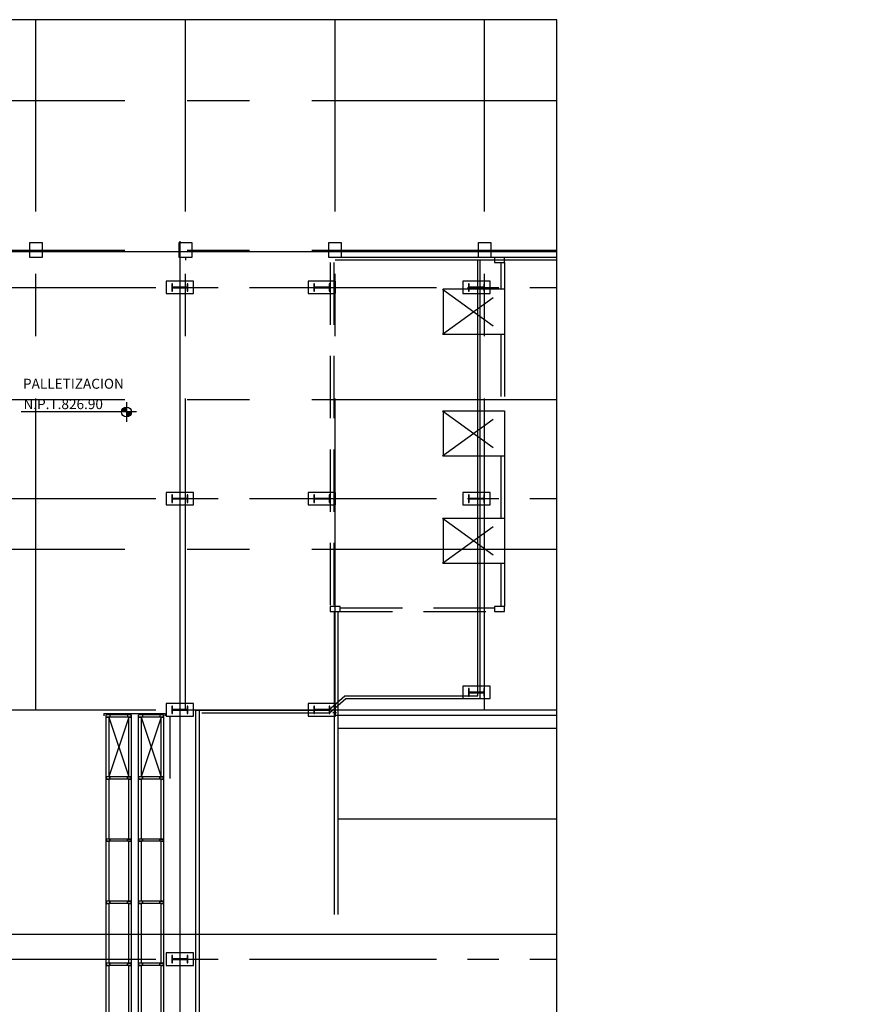
# Model space of a CAD drawing. Units: metres. Extents: x 112 to 295, y 504 to 620.
# Drawn here: x 260 to 295, y 581 to 620 of the extents above; entities that cross this region are included whole.
import ezdxf
from ezdxf.xclip import XClip

# ---------------------------------------------------------------- set-up
doc = ezdxf.new("R2010")
doc.units = ezdxf.units.M
doc.header["$LTSCALE"] = 10
doc.header["$XCLIPFRAME"] = 2
for name, pattern in [('CENTER', [2, 1.25, -0.25, 0.25, -0.25]), ('CENTER2', [1.125, 0.75, -0.125, 0.125, -0.125]), ('HIDDEN', [0.375, 0.25, -0.125])]:
    doc.linetypes.add(name, pattern=pattern)
doc.layers.get('0').update_dxf_attribs({"linetype": 'CONTINUOUS'})
for name, color, linetype in [('01', 1, 'CONTINUOUS'), ('CALLES', 251, 'CONTINUOUS'), ('COLUMNA', 251, 'CONTINUOUS'), ('COLUMNAS', 251, 'CONTINUOUS'), ('EJES', 251, 'CENTER2'), ('ESTANTERIA', 1, 'CONTINUOUS'), ('NIVELAD', 251, 'CONTINUOUS'), ('PANELES', 251, 'CONTINUOUS'), ('PAREDES', 251, 'CONTINUOUS'), ('PEDESTALES', 251, 'HIDDEN'), ('TEXTO', 251, 'CONTINUOUS')]:
    doc.layers.add(name, color=color, linetype=linetype)
doc.styles.add('1-200', font='romans.shx', dxfattribs={"height": 0.4})
doc.styles.add('ROMANS', font='simplex.SHX', dxfattribs={"height": 0.5})

# ---------------------------------------------------------------- blocks, each defined once
blk = doc.blocks.new('Planta de Produccion')
at = {"layer": 'CALLES'}
for p, q in [((216.86, -92.5), (216.86, -104.664)), ((217.01, -92.5), (217.01, -104.664)), ((216.86, -96.664), (242.487, -96.664)), ((235.95, -97.203), (217.01, -97.203)), ((235.788, -100.84), (217.01, -100.84))]:
    blk.add_line(p, q, dxfattribs=at)
at = {"layer": 'COLUMNA'}
for p, q in [((204.65, -77.7), (205.15, -77.7)), ((204.65, -78.3), (204.65, -77.7)), ((204.65, -77.7), (205.15, -77.7)), ((204.65, -78.3), (204.65, -77.7)), ((205.15, -77.7), (205.15, -78.3)), ((205.15, -77.7), (205.15, -78.3)), ((210.65, -77.7), (211.15, -77.7)), ((210.65, -78.3), (210.65, -77.7)), ((210.65, -77.7), (211.15, -77.7)), ((210.65, -78.3), (210.65, -77.7)), ((211.15, -77.7), (211.15, -78.3)), ((211.15, -77.7), (211.15, -78.3)), ((216.65, -77.7), (217.15, -77.7)), ((216.65, -78.3), (216.65, -77.7)), ((216.65, -77.7), (217.15, -77.7)), ((216.65, -78.3), (216.65, -77.7)), ((217.15, -77.7), (217.15, -78.3)), ((217.15, -77.7), (217.15, -78.3)), ((222.65, -77.7), (223.15, -77.7)), ((222.65, -78.3), (222.65, -77.7)), ((223.15, -77.7), (223.15, -78.3)), ((205.15, -78.3), (204.65, -78.3)), ((205.15, -78.3), (204.65, -78.3)), ((211.15, -78.3), (210.65, -78.3)), ((211.15, -78.3), (210.65, -78.3)), ((217.15, -78.3), (216.65, -78.3)), ((217.15, -78.3), (216.65, -78.3)), ((223.15, -78.3), (222.65, -78.3)), ((223.7, -78.3), (223.3, -78.3)), ((223.3, -78.3), (223.3, -78.5)), ((223.3, -78.5), (223.7, -78.5)), ((223.7, -78.5), (223.7, -78.3)), ((216.7, -92.3), (216.7, -92.5)), ((217.1, -92.3), (216.7, -92.3)), ((216.7, -92.3), (216.7, -92.5)), ((217.1, -92.3), (216.7, -92.3)), ((217.1, -92.5), (217.1, -92.3)), ((217.1, -92.5), (217.1, -92.3)), ((223.7, -92.3), (223.3, -92.3)), ((223.3, -92.3), (223.3, -92.5)), ((223.7, -92.5), (223.7, -92.3)), ((216.7, -92.5), (217.1, -92.5)), ((216.7, -92.5), (217.1, -92.5)), ((223.3, -92.5), (223.7, -92.5))]:
    blk.add_line(p, q, dxfattribs=at)
at = {"layer": 'EJES', "linetype": 'CENTER'}
for p, q in [((204.9, -96.45), (204.9, 6)), ((210.9, -96.45), (210.9, 6)), ((216.9, -96.45), (216.9, 6)), ((222.9, -96.45), (222.9, 6)), ((-6, -72), (271.671, -72)), ((-6.076, -78), (271.595, -78)), ((-6, -84), (271.671, -84)), ((-6, -90), (271.671, -90)), ((-6, -90), (271.671, -90)), ((-6, -90), (271.671, -90)), ((-6, -96.45), (271.671, -96.45))]:
    blk.add_line(p, q, dxfattribs=at)
at = {"layer": 'NIVELAD', "linetype": 'HIDDEN'}
for p, q in [((221.215, -79.575), (223.7, -81.375)), ((221.215, -81.375), (223.7, -79.575)), ((221.24, -79.575), (221.24, -81.375)), ((223.7, -79.575), (221.24, -79.575)), ((223.7, -79.575), (223.7, -81.375)), ((221.24, -81.375), (223.7, -81.375)), ((221.215, -84.457), (223.7, -86.257)), ((221.215, -86.257), (223.7, -84.457)), ((221.24, -84.457), (221.24, -86.257)), ((221.24, -84.457), (223.7, -84.457)), ((223.7, -84.457), (223.7, -86.257)), ((221.24, -86.257), (223.7, -86.257)), ((221.215, -90.563), (223.7, -88.763)), ((221.215, -88.763), (223.7, -90.563)), ((221.24, -88.763), (223.7, -88.763)), ((221.24, -88.763), (221.24, -90.563)), ((223.7, -88.763), (223.7, -90.563)), ((221.24, -90.563), (223.7, -90.563))]:
    blk.add_line(p, q, dxfattribs=at)
at = {"layer": 'PAREDES'}
for p, q in [((210.9, -78.3), (210.9, -78.4)), ((210.9, -78.3), (210.9, -78.4)), ((222.9, -78.3), (216.9, -78.3)), ((222.9, -78.4), (216.9, -78.4)), ((228.9, -78.3), (222.9, -78.3)), ((228.9, -78.4), (222.9, -78.4))]:
    blk.add_line(p, q, dxfattribs=at)
at = {"layer": 'PAREDES', "linetype": 'HIDDEN'}
for p, q in [((216.7, -78.5), (216.7, -92.5)), ((216.7, -78.5), (216.7, -92.5)), ((216.85, -78.5), (216.85, -92.3)), ((216.85, -78.5), (216.85, -92.3)), ((223.55, -78.5), (223.55, -79.575)), ((223.7, -78.5), (223.7, -79.575)), ((223.55, -81.375), (223.55, -84.457)), ((223.7, -81.375), (223.7, -84.457)), ((223.55, -86.257), (223.55, -88.763)), ((223.7, -86.257), (223.7, -88.763)), ((223.55, -90.563), (223.55, -92.3)), ((223.7, -90.563), (223.7, -92.3)), ((217.1, -92.35), (223.3, -92.35)), ((216.7, -92.5), (223.3, -92.5)), ((216.7, -92.5), (223.3, -92.5))]:
    blk.add_line(p, q, dxfattribs=at)
blk = doc.blocks.new('AMPLIACION')
at = {"layer": 'TEXTO'}
h = blk.add_hatch(color=256, dxfattribs=at)
h.paths.add_polyline_path([(208.533, -84.498), (208.333, -84.498, -0.414214), (208.533, -84.298)])
h.paths.add_polyline_path([(208.633, -84.671, -0.131652), (208.533, -84.698), (208.533, -84.498), (208.633, -84.498)])
h.paths.add_polyline_path([(208.633, -84.671), (208.633, -84.498), (208.733, -84.498, -0.267949)])
at = {"layer": '01'}
blk.add_line((120.2, -78.06), (231.207, -78.06), dxfattribs=at)
at = {"layer": 'COLUMNAS'}
for points in [[(210.35, -79.35), (210.35, -79.65), (210.375, -79.65), (210.375, -79.513), (210.965, -79.513), (210.965, -79.65), (210.99, -79.65), (210.99, -79.35), (210.965, -79.35), (210.965, -79.488), (210.375, -79.488), (210.375, -79.35), (210.35, -79.35)], [(216.05, -79.35), (216.05, -79.65), (216.075, -79.65), (216.075, -79.513), (216.665, -79.513), (216.665, -79.65), (216.69, -79.65), (216.69, -79.35), (216.665, -79.35), (216.665, -79.488), (216.075, -79.488), (216.075, -79.35), (216.05, -79.35)], [(222.25, -79.35), (222.25, -79.65), (222.275, -79.65), (222.275, -79.513), (222.865, -79.513), (222.865, -79.65), (222.89, -79.65), (222.89, -79.35), (222.865, -79.35), (222.865, -79.488), (222.275, -79.488), (222.275, -79.35), (222.25, -79.35)], [(210.35, -87.825), (210.35, -88.125), (210.375, -88.125), (210.375, -87.988), (210.965, -87.988), (210.965, -88.125), (210.99, -88.125), (210.99, -87.825), (210.965, -87.825), (210.965, -87.963), (210.375, -87.963), (210.375, -87.825), (210.35, -87.825)], [(216.05, -87.825), (216.05, -88.125), (216.075, -88.125), (216.075, -87.988), (216.665, -87.988), (216.665, -88.125), (216.69, -88.125), (216.69, -87.825), (216.665, -87.825), (216.665, -87.963), (216.075, -87.963), (216.075, -87.825), (216.05, -87.825)], [(222.25, -87.825), (222.25, -88.125), (222.275, -88.125), (222.275, -87.988), (222.865, -87.988), (222.865, -88.125), (222.89, -88.125), (222.89, -87.825), (222.865, -87.825), (222.865, -87.963), (222.275, -87.963), (222.275, -87.825), (222.25, -87.825)], [(222.25, -95.598), (222.25, -95.898), (222.275, -95.898), (222.275, -95.76), (222.865, -95.76), (222.865, -95.898), (222.89, -95.898), (222.89, -95.598), (222.865, -95.598), (222.865, -95.735), (222.275, -95.735), (222.275, -95.598), (222.25, -95.598)], [(210.35, -96.3), (210.35, -96.6), (210.375, -96.6), (210.375, -96.463), (210.965, -96.463), (210.965, -96.6), (210.99, -96.6), (210.99, -96.3), (210.965, -96.3), (210.965, -96.438), (210.375, -96.438), (210.375, -96.3), (210.35, -96.3)], [(216.05, -96.3), (216.05, -96.6), (216.075, -96.6), (216.075, -96.463), (216.665, -96.463), (216.665, -96.6), (216.69, -96.6), (216.69, -96.3), (216.665, -96.3), (216.665, -96.438), (216.075, -96.438), (216.075, -96.3), (216.05, -96.3)], [(210.35, -106.3), (210.35, -106.6), (210.375, -106.6), (210.375, -106.463), (210.965, -106.463), (210.965, -106.6), (210.99, -106.6), (210.99, -106.3), (210.965, -106.3), (210.965, -106.438), (210.375, -106.438), (210.375, -106.3), (210.35, -106.3)]]:
    blk.add_lwpolyline(points, dxfattribs=at)
at = {"layer": 'EJES', "ltscale": 10}
blk.add_line((210.67, -77.643), (210.67, -216.879), dxfattribs=at)
at = {"layer": 'EJES'}
for p, q in [((38.186, -79.5), (226.219, -79.5)), ((38.186, -87.975), (226.219, -87.975)), ((38.186, -96.45), (226.219, -96.45)), ((38.186, -106.45), (226.219, -106.45))]:
    blk.add_line(p, q, dxfattribs=at)
at = {"layer": 'PANELES'}
for p, q in [((222.62, -95.888), (222.62, -78.4)), ((222.72, -95.988), (222.72, -78.4)), ((216.633, -96.465), (217.295, -95.888)), ((216.67, -96.565), (217.332, -95.988)), ((217.295, -95.888), (222.62, -95.888)), ((217.332, -95.988), (222.72, -95.988)), ((222.72, -95.988), (222.72, -95.988)), ((211.31, -96.465), (216.633, -96.465)), ((211.56, -96.565), (216.67, -96.565))]:
    blk.add_line(p, q, dxfattribs=at)
at = {"layer": 'PAREDES'}
for p, q in [((211.31, -179.05), (211.31, -96.465)), ((211.46, -179.05), (211.46, -96.465)), ((216.955, -96.565), (216.805, -96.565))]:
    blk.add_line(p, q, dxfattribs=at)
at = {"layer": 'PEDESTALES'}
for points in [[(210.12, -79.75), (211.22, -79.75), (211.22, -79.25), (210.12, -79.25)], [(215.82, -79.75), (216.92, -79.75), (216.92, -79.25), (215.82, -79.25)], [(222.02, -79.75), (223.12, -79.75), (223.12, -79.25), (222.02, -79.25)], [(210.12, -88.225), (211.22, -88.225), (211.22, -87.725), (210.12, -87.725)], [(215.82, -88.225), (216.92, -88.225), (216.92, -87.725), (215.82, -87.725)], [(222.02, -88.225), (223.12, -88.225), (223.12, -87.725), (222.02, -87.725)], [(222.02, -95.998), (223.12, -95.998), (223.12, -95.498), (222.02, -95.498)], [(210.12, -96.7), (211.22, -96.7), (211.22, -96.2), (210.12, -96.2)], [(215.82, -96.7), (216.92, -96.7), (216.92, -96.2), (215.82, -96.2)], [(210.12, -106.7), (211.22, -106.7), (211.22, -106.2), (210.12, -106.2)]]:
    blk.add_lwpolyline(points, close=True, dxfattribs=at)
at = {"layer": 'TEXTO'}
for p, q in [((208.533, -84.098), (208.533, -84.898)), ((208.933, -84.498), (204.312, -84.498))]:
    blk.add_line(p, q, dxfattribs=at)
blk.add_circle((208.533, -84.498), 0.2, dxfattribs=at)
ref = blk.add_blockref('Planta de Produccion', (0, 0))
XClip(ref).set_block_clipping_path([(7.0451914396, -105.4466039119), (239.8784044533, -43.3638843797)])
at = {"layer": 'TEXTO', "style": 'ROMANS'}
blk.add_text('PALLETIZACION', height=0.4, dxfattribs=at).set_placement((204.38, -83.564))
at = {"layer": 'TEXTO', "style": '1-200'}
blk.add_text('N.P.T.826.90', height=0.4, rotation=360, dxfattribs=at).set_placement((204.4, -84.382))
blk = doc.blocks.new('1-REACH')
for p, q in [((0, 2.407), (0, 2.5)), ((0, 2.407), (0, 2.5)), ((1, 2.5), (0, 2.5)), ((1, 2.407), (0, 2.407)), ((0, 0.007), (0, 2.407)), ((0, 2.407), (0.1, 2.407)), ((0.1, 2.407), (0.1, 0.007)), ((0.15, 2.5), (0.15, 2.407)), ((0.85, 2.5), (0.85, 2.407)), ((0.9, 0.007), (0.9, 2.407)), ((0.9, 2.407), (1, 2.407)), ((1, 2.407), (1, 2.5)), ((1, 2.5), (1, 2.407)), ((1, 2.407), (1, 0.007)), ((1, 0.007), (0, 0.007)), ((0, 0.007), (0, -0.086)), ((0.1, 0.007), (0, 0.007)), ((0, 0.007), (0, -0.086)), ((0.15, 0.007), (0, 0.007)), ((0.15, -0.086), (0.15, 0.007)), ((0.85, -0.086), (0.85, 0.007)), ((0.85, 0.007), (1, 0.007)), ((1, 0.007), (0.9, 0.007)), ((1, -0.086), (1, 0.007)), ((1, 0.007), (1, -0.086)), ((1, -0.086), (0, -0.086))]:
    blk.add_line(p, q)

msp = doc.modelspace()

# ---------------------------------------------------------------- linework, layer by layer
at = {"layer": '01'}
for p, q in [((264.8614, 592.1217), (264.0614, 589.7217)), ((264.0614, 592.1217), (264.8614, 589.7217)), ((264.8614, 592.1217), (264.0614, 589.7217)), ((264.0614, 592.1217), (264.8614, 589.7217)), ((266.1614, 592.1217), (265.3614, 589.7217)), ((265.3614, 592.1217), (266.1614, 589.7217)), ((266.1614, 592.1217), (265.3614, 589.7217)), ((265.3614, 592.1217), (266.1614, 589.7217)), ((266.5114, 592.1587), (266.5114, 589.6587)), ((266.5114, 592.1587), (266.5114, 589.6587))]:
    msp.add_line(p, q, dxfattribs=at)
at = {"layer": 'ESTANTERIA'}
for p, q in [((263.8685, 592.271), (266.3267, 592.271)), ((263.8685, 592.271), (263.8685, 592.171)), ((266.3267, 592.271), (266.3267, 592.171))]:
    msp.add_line(p, q, dxfattribs=at)

# ---------------------------------------------------------------- block references
ref = msp.add_blockref('AMPLIACION', (56.2418, 688.8599))
XClip(ref).set_block_clipping_path([(55.963178778, -185.1823338645), (225.7896932331, -68.7574558861)])
at = {"layer": '01'}
for p in [(263.9614, 589.7147), (263.9614, 589.7147), (265.2614, 589.7147), (265.2614, 589.7147)]:
    msp.add_blockref('1-REACH', p, dxfattribs=at)
at = {"layer": 'ESTANTERIA'}
for p in [(263.9614, 587.2217), (263.9614, 587.2217), (265.2614, 587.2217), (265.2614, 587.2217), (263.9614, 584.7287), (263.9614, 584.7287), (265.2614, 584.7287), (265.2614, 584.7287), (263.9614, 582.2357), (263.9614, 582.2357), (265.2614, 582.2357), (265.2614, 582.2357), (263.9614, 579.7427), (263.9614, 579.7427), (265.2614, 579.7427), (265.2614, 579.7427)]:
    msp.add_blockref('1-REACH', p, dxfattribs=at)

doc.saveas('drawing.dxf')
